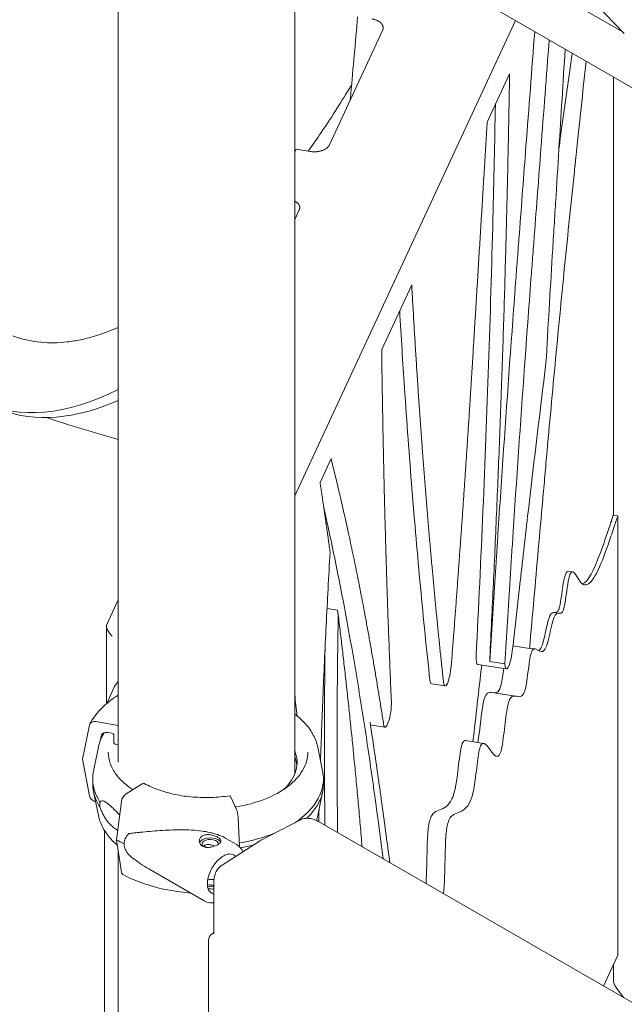
# Model space of a CAD drawing. Units: millimetres. Extents: x 0 to 77630, y 33311 to 51206.
# Drawn here: x 46741 to 47131, y 44385 to 45021 of the extents above; entities that cross this region are included whole.
import ezdxf

# ---------------------------------------------------------------- set-up
doc = ezdxf.new("R2010")
doc.units = ezdxf.units.MM

msp = doc.modelspace()

# ---------------------------------------------------------------- linework, layer by layer
at = {"color": 0, "linetype": 'Continuous', "lineweight": 0, "extrusion": (-5.55112e-17, 0.816497, 0.57735)}
for p, q in [((46804.42, 45733.83), (46804.42, 44541.17)), ((46918.42, 45106.74), (46918.42, 44533.34)), ((47611.68, 44702.41), (46925.78, 45098.41)), ((47080.21, 45041.91), (47130.57, 45012.84)), ((47131.37, 45012.02), (47113, 45030.79)), ((47060.98, 45020.36), (46918.42, 44713.18)), ((46975.19, 45013.96), (46940.83, 44939.92)), ((47042.81, 44954.66), (47057.25, 44985.78)), ((47124.3, 44700.76), (47124.3, 44983.8)), ((46919.33, 44937.11), (46918.42, 44935.16)), ((46928.51, 44935.69), (46919.33, 44937.11)), ((46921.35, 44897.94), (46918.63, 44892.1)), ((46974.62, 44807.74), (46994.03, 44849.56)), ((46934.79, 44721.91), (46941.89, 44737.22)), ((47127.2, 44700.31), (47124.3, 44700.76)), ((47127.2, 44416.41), (47127.2, 44700.31)), ((47095.09, 44664.54), (47097.99, 44664.09)), ((46804.42, 44646), (46797.03, 44630.07)), ((46946.16, 44639.4), (46939.32, 44640.46)), ((46796.86, 44629.18), (46796.86, 44578.89)), ((47059.41, 44616.32), (47070.13, 44614.66)), ((47070.83, 44614.69), (47073.73, 44614.25)), ((47055.15, 44601.41), (47036.69, 44604.26)), ((47054.11, 44604.72), (47044.45, 44606.21)), ((47015.55, 44590.35), (47006.75, 44591.71)), ((46801.9, 44589.58), (46797.06, 44579.07)), ((47045.61, 44586.15), (47061.27, 44583.73)), ((46804.42, 44564.85), (46790.06, 44567.37)), ((46785.81, 44565.05), (46781.35, 44542.98)), ((46797.65, 44560.33), (46800.22, 44559.88)), ((46976.78, 44563.7), (46967.98, 44565.06)), ((46792.76, 44554.83), (46793.4, 44558)), ((46801.65, 44558.4), (46801.65, 44553.7)), ((46802.61, 44552.72), (46804.42, 44552.4)), ((47028.82, 44555.06), (47040.51, 44553.26)), ((46791.61, 44550.8), (46788.45, 44535.44)), ((46933.33, 44550.8), (46936.48, 44535.45)), ((46781.35, 44542.98), (46785.81, 44519.34)), ((46787.93, 44527.11), (46787.93, 44530.37)), ((46937, 44530.37), (46937, 44527.11)), ((46791.61, 44506.68), (46788.45, 44522.03)), ((46819.85, 44527.08), (46809.5, 44520.66)), ((46933.33, 44506.68), (46936.48, 44522.04)), ((46806.48, 44515.72), (46803.3, 44490.89)), ((46880.83, 44510.45), (46876.9, 44518.92)), ((46882.85, 44486.4), (46881.98, 44504.91)), ((46896.24, 44490.45), (46921.77, 44503.69)), ((46933.87, 44502.73), (47587.31, 44125.47)), ((46795.56, 44496.94), (46795.56, 43859.88)), ((46803.3, 44490.89), (46806.48, 44470.01)), ((46871.5, 44474.67), (46895.72, 44490.15)), ((46873.93, 44491.9), (46880.95, 44487.84)), ((46804.42, 44483.51), (46804.42, 42926.14)), ((46824.23, 44472.1), (46859.95, 44451.47)), ((46866.27, 44431.03), (46866.27, 44463.7)), ((46866.27, 44431), (46865.04, 44430.22)), ((47117.94, 44396.46), (47127.2, 44416.41)), ((47124.3, 44400.53), (47124.3, 44410.16)), ((47126.08, 44395.53), (47130.83, 44389.13)), ((47130.79, 44389.04), (47130.83, 44389.13))]:
    msp.add_line(p, q, dxfattribs=at)
at = {"color": 0, "linetype": 'Continuous', "lineweight": 0, "extrusion": (3.20494e-17, 2.22045e-16, -1)}
msp.add_arc((-46867.74, 44426), 5, 0, 57.40311, dxfattribs=at)
at = {"color": 0, "linetype": 'Continuous', "lineweight": 0}
for centre, major_axis, ratio, start_param, end_param in [((46870.49, 45180.07), (-150.33, -408.2), 0.422156, -0.477093, 0.424236), ((46879, 45176.93), (-150.33, -408.2), 0.422156, 0, 0.385139), ((46938.74, 44616.18), (4.59, 29.65), 0.211325, -0.993838, -0.63915), ((46801.86, 44625.24), (-4.51, 5.26), 0.410754, 0.185057, 1.755854), ((47038.22, 44614.15), (-1.53, -9.88), 0.211325, -1.117367, 0), ((47056.68, 44611.29), (-1.53, -9.88), 0.211325, -0.810394, 1.759519), ((47047.02, 44612.79), (-1.53, -9.88), 0.211325, -1.117367, -0.810394), ((47017.07, 44600.23), (-1.53, -9.88), 0.211325, -0.667235, 1.913976), ((47008.28, 44601.59), (-1.53, -9.88), 0.211325, -0.667235, 0), ((46978.31, 44573.58), (-1.53, -9.88), 0.211325, -0.587416, 2.327286), ((46790.06, 44563.7), (-3.98, 2.1), 0.78119, -1.180527, 0.225121), ((46969.51, 44574.94), (-1.53, -9.88), 0.211325, -0.587416, 0), ((46802.61, 44553.54), (-0.885, 0.466), 0.78119, 0.390269, 1.961066), ((46862.47, 44530.37), (-74.54, 0), 0.57735, -0.118126, 0.356101), ((46819.85, 44524.63), (1.42, 2.64), 0.556527, 0, 0.768292), ((46862.47, 44527.11), (-74.54, 0), 0.57735, 0, 0.356101), ((46790.06, 44519.2), (3.98, -2.1), 0.78119, -2.586174, -1.246723), ((46809.5, 44516.99), (-2.13, -3.96), 0.556527, -2.373301, -0.967653), ((46861.08, 44526.71), (84.78, 0), 0.57735, -2.320748, -2.244093), ((46845.7, 44483.95), (-37.4, 5.64), 0.449302, -0.345512, 0.067713), ((46863.8, 44488.2), (-7, 0), 0.57735, -2.356194, -0.219134), ((46863.8, 44488.2), (7, 0), 0.57735, 0.278701, 0.785398), ((46905.98, 44472.98), (-10.01, 17.33), 0.576955, -0.026162, 0.026162), ((46845.7, 44483.95), (-37.4, 5.64), 0.449302, 0.067713, 0.480938), ((46857.15, 44477.34), (5, 8.66), 0.57735, 0.003051, 0.420138), ((46857.15, 44477.34), (7.13, 12.34), 0.57735, -0.433032, -0.418789), ((46871.93, 44468.8), (7.13, 12.34), 0.57735, -0.176978, 0.349542), ((46809.5, 44472.49), (-2.13, -3.96), 0.556527, -0.637356, 0), ((46863.8, 44458.8), (-5.25, 0), 0.57735, -2.061163, -1.225575), ((46871.93, 44468.8), (-7.13, -12.34), 0.57735, -0.349542, 0.189054), ((47133.96, 44399.03), (-9.07, 4.21), 0.788675, 0.35088, 0.967148)]:
    msp.add_ellipse(centre, major_axis=major_axis, ratio=ratio, start_param=start_param, end_param=end_param, dxfattribs=at)
at = {"color": 0, "linetype": 'Continuous', "lineweight": 0, "extrusion": (5.43421e-17, 2.22334e-16, -1)}
msp.add_ellipse((46797.65, 44556.65), major_axis=(-3.98, 2.1), ratio=0.78119, start_param=-0.225121, end_param=1.180527, dxfattribs=at)
at = {"color": 0, "linetype": 'Continuous', "lineweight": 0, "extrusion": (3.10897e-17, 2.97316e-16, -1)}
msp.add_ellipse((46800.22, 44558.65), major_axis=(1.33, -0.7), ratio=0.78119, start_param=-1.961066, end_param=-0.390269, dxfattribs=at)
at = {"color": 0, "linetype": 'Continuous', "lineweight": 0, "extrusion": (-1.33399e-17, 1.11022e-16, -1)}
msp.add_ellipse((46862.46, 44540.99), major_axis=(57.5, 0), ratio=0.57735, start_param=-0.232339, end_param=0.549951, dxfattribs=at)
at = {"color": 0, "linetype": 'Continuous', "lineweight": 0, "extrusion": (1.16656e-16, -1.66533e-16, -1)}
msp.add_ellipse((46862.46, 44536.91), major_axis=(57.5, 0), ratio=0.57735, start_param=-0.232339, end_param=-0.061526, dxfattribs=at)
at = {"color": 0, "linetype": 'Continuous', "lineweight": 0, "extrusion": (3.26787e-18, -4.93095e-25, -1)}
msp.add_ellipse((46862.46, 44530.37), major_axis=(74.54, 0), ratio=0.57735, start_param=-0.118126, end_param=0.720432, dxfattribs=at)
at = {"color": 0, "linetype": 'Continuous', "lineweight": 0, "extrusion": (-1.00262e-17, -1.11022e-16, -1)}
msp.add_ellipse((46862.46, 44527.11), major_axis=(74.54, 0), ratio=0.57735, start_param=0, end_param=0.543952, dxfattribs=at)
at = {"color": 0, "linetype": 'Continuous', "lineweight": 0, "extrusion": (-4.69374e-17, 2.22045e-16, -1)}
msp.add_ellipse((46863.8, 44488.2), major_axis=(-5.25, 0), ratio=0.57735, start_param=-0.58435, end_param=3.220043, dxfattribs=at)
at = {"color": 0, "linetype": 'Continuous', "lineweight": 0, "extrusion": (-7.31815e-17, -5.55111e-17, -1)}
msp.add_ellipse((46862.46, 44530.37), major_axis=(-74.54, 0), ratio=0.57735, start_param=-2.183772, end_param=-1.846183, dxfattribs=at)
at = {"color": 0, "linetype": 'Continuous', "lineweight": 0, "extrusion": (-1.07979e-17, 1.11022e-16, -1)}
msp.add_ellipse((46862.46, 44527.11), major_axis=(-74.54, 0), ratio=0.57735, start_param=-1.971592, end_param=-1.855579, dxfattribs=at)
at = {"color": 0, "linetype": 'Continuous', "lineweight": 0}
for points, knots in [([(46954.35, 44969.06), (46954.47, 44970.44), (46956.05, 44988.34), (46957.63, 45006.24), (46959.08, 45022.78)], [0.7292318, 0.7292318, 0.7292318, 0.7292318, 0.75, 1, 1, 1, 1]), ([(46968.27, 45021.35), (46968.6, 45021.3), (46968.92, 45021.24), (46969.39, 45021.14), (46969.55, 45021.1), (46969.78, 45021.04), (46969.86, 45021.02), (46970.01, 45020.97), (46970.09, 45020.95), (46970.46, 45020.84), (46970.75, 45020.74), (46971.31, 45020.53), (46971.58, 45020.42), (46972.1, 45020.17), (46972.35, 45020.04), (46972.71, 45019.83), (46972.83, 45019.76), (46973.05, 45019.61), (46973.16, 45019.54), (46973.48, 45019.31), (46973.67, 45019.16), (46974.04, 45018.84), (46974.21, 45018.67), (46974.44, 45018.41), (46974.52, 45018.32), (46974.63, 45018.19), (46974.66, 45018.14), (46974.73, 45018.05), (46974.76, 45018.01), (46974.92, 45017.78), (46975.03, 45017.6), (46975.22, 45017.23), (46975.38, 45016.85), (46975.48, 45016.47), (46975.53, 45016.18), (46975.55, 45016.08), (46975.56, 45015.89), (46975.57, 45015.79), (46975.57, 45015.5), (46975.56, 45015.3), (46975.51, 45014.92), (46975.47, 45014.73), (46975.35, 45014.34), (46975.28, 45014.15), (46975.19, 45013.96)], [0, 0, 0, 0, 0.0625, 0.0625, 0.09375, 0.09375, 0.109375, 0.109375, 0.125, 0.125, 0.1875, 0.1875, 0.25, 0.25, 0.3125, 0.3125, 0.34375, 0.34375, 0.375, 0.375, 0.4375, 0.4375, 0.5, 0.5, 0.53125, 0.53125, 0.546875, 0.546875, 0.5625, 0.5625, 0.625, 0.625, 0.6875, 0.75, 0.75, 0.78125, 0.78125, 0.8125, 0.8125, 0.875, 0.875, 0.9375, 0.9375, 1, 1, 1, 1]), ([(47044.45, 44606.21), (47045.62, 44624.45), (47046.78, 44642.7), (47048.02, 44662.08), (47048.09, 44663.22), (47048.24, 44665.5), (47048.45, 44668.92), (47048.67, 44672.33), (47049.11, 44679.17), (47049.41, 44683.72), (47050.3, 44697.41), (47050.91, 44706.56), (47053.98, 44752.39), (47056.58, 44789.39), (47060.02, 44836.01), (47060.72, 44845.35), (47061.6, 44857.05), (47061.78, 44859.39), (47062.13, 44864.08), (47062.49, 44868.76), (47062.85, 44873.45), (47063.2, 44878.14), (47063.38, 44880.48), (47064.99, 44901.57), (47068.3, 44945.01), (47071.6, 44988.45), (47073.48, 45013.14)], [0, 0, 0, 0, 0.125, 0.125, 0.1328125, 0.1328125, 0.140625, 0.15625, 0.15625, 0.1875, 0.1875, 0.25, 0.25, 0.5, 0.5, 0.5625, 0.5625, 0.578125, 0.578125, 0.59375, 0.609375, 0.609375, 0.625, 0.625, 0.75, 0.9146161, 0.9146161, 0.9146161, 0.9146161]), ([(47054.11, 44604.72), (47055.28, 44622.96), (47056.44, 44641.2), (47057.68, 44660.58), (47057.75, 44661.72), (47057.9, 44664), (47058.11, 44667.42), (47058.33, 44670.84), (47058.77, 44677.67), (47059.07, 44682.23), (47059.96, 44695.92), (47060.57, 44705.06), (47063.64, 44750.9), (47066.24, 44787.9), (47069.68, 44834.52), (47070.38, 44843.86), (47071.26, 44855.56), (47071.44, 44857.9), (47071.79, 44862.58), (47072.15, 44867.27), (47072.5, 44871.96), (47072.86, 44876.65), (47073.04, 44878.99), (47074.65, 44900.08), (47077.86, 44942.22), (47081.06, 44984.35), (47082.84, 45007.74)], [0.0940748, 0.0940748, 0.0940748, 0.0940748, 0.2190748, 0.2190748, 0.2268873, 0.2268873, 0.2346998, 0.2503248, 0.2503248, 0.2815748, 0.2815748, 0.3440748, 0.3440748, 0.5940748, 0.5940748, 0.6565748, 0.6565748, 0.6721998, 0.6721998, 0.6878248, 0.7034498, 0.7034498, 0.7190748, 0.7190748, 0.8440748, 1, 1, 1, 1]), ([(47093.16, 45001.78), (47091.82, 44980.29), (47089.76, 44947.3), (47087.7, 44914.31), (47086.62, 44897.07), (47086.26, 44891.32), (47085.55, 44879.81), (47085.2, 44874.05), (47083.44, 44845.23), (47082.09, 44822.08), (47080.78, 44798.85)], [0.2662401, 0.2662401, 0.2662401, 0.2662401, 0.5, 0.625, 0.625, 0.6875, 0.6875, 0.75, 0.75, 1, 1, 1, 1]), ([(47089.2, 44938.35), (47091.41, 44954.44), (47094.26, 44974.71), (47097.15, 44994.92), (47097.76, 44999.12)], [0.6522013, 0.6522013, 0.6522013, 0.6522013, 0.75, 0.7757075, 0.7757075, 0.7757075, 0.7757075]), ([(47106.66, 44993.99), (47105.6, 44983.95), (47103.98, 44968.67), (47102.08, 44950.76), (47101.1, 44941.58), (47100.68, 44937.56), (47100.53, 44936.16), (47100.52, 44936.07), (47100.52, 44936.06), (47100.52, 44936.06), (47100.52, 44936.05), (47100.51, 44936.04), (47100.51, 44936.01), (47100.51, 44935.98), (47100.51, 44935.97), (47100.51, 44935.95), (47100.5, 44935.92), (47100.49, 44935.82), (47100.45, 44935.43), (47100.35, 44934.5), (47100.16, 44932.65), (47099.83, 44929.57), (47099.64, 44927.75), (47099.57, 44927.16), (47099.56, 44927.06), (47099.56, 44927.03), (47099.56, 44927.03), (47099.56, 44927.02), (47099.56, 44927.02), (47099.56, 44927.02), (47099.56, 44927.02), (47099.56, 44927.01), (47099.56, 44927), (47099.56, 44927), (47099.55, 44926.99), (47099.54, 44926.82), (47099.45, 44925.99), (47099.36, 44925.17), (47099.02, 44921.89), (47098.74, 44919.26), (47097.91, 44911.38), (47097.36, 44906.12), (47095.73, 44890.34), (47094.65, 44879.8), (47092.52, 44858.7), (47091.47, 44848.14), (47089.4, 44826.99), (47086.33, 44795.25), (47083.39, 44763.43), (47081.25, 44739.53), (47081.01, 44736.88), (47080.54, 44731.56), (47079.83, 44723.59), (47078.17, 44704.99), (47074.86, 44667.8), (47072.02, 44635.91), (47070.13, 44614.66)], [0.2527673, 0.2527673, 0.2527673, 0.2527673, 0.3125, 0.34375, 0.359375, 0.3671875, 0.3676758, 0.3677063, 0.3677063, 0.3677216, 0.3677216, 0.3677368, 0.3677979, 0.3677979, 0.3678284, 0.3678284, 0.3678589, 0.3679199, 0.3681641, 0.3691406, 0.3710938, 0.375, 0.3828125, 0.3847656, 0.3852539, 0.385498, 0.385498, 0.3855286, 0.3855286, 0.3855591, 0.3856201, 0.3856812, 0.3856812, 0.3857117, 0.3857117, 0.3857422, 0.3867188, 0.390625, 0.390625, 0.40625, 0.40625, 0.4375, 0.4375, 0.5, 0.5, 0.5625, 0.5625, 0.625, 0.75, 0.75, 0.765625, 0.765625, 0.78125, 0.8125, 0.875, 1, 1, 1, 1]), ([(46927.19, 44935.9), (46930.04, 44939.92), (46932.84, 44943.96), (46938.53, 44952.38), (46941.56, 44956.97), (46947.65, 44966.48), (46950.71, 44971.39), (46954.26, 44977.24), (46954.73, 44978.03), (46955.21, 44978.82)], [2135.941634, 2135.941634, 2135.941634, 2135.941634, 2152.313938, 2152.313938, 2170.247014, 2170.247014, 2188.18009, 2188.18009, 2190.982975, 2190.982975, 2190.982975, 2190.982975]), ([(47035.67, 44610.11), (47037.26, 44641.18), (47038.72, 44672.4), (47041.39, 44735.07), (47042.6, 44766.51), (47044.76, 44829.5), (47045.7, 44861.05), (47047.11, 44917.09), (47047.65, 44941.58), (47048.09, 44966.05)], [0, 0, 0, 0, 0.25, 0.25, 0.5, 0.5, 0.75, 0.75, 0.9441668, 0.9441668, 0.9441668, 0.9441668]), ([(46940.83, 44939.92), (46940.74, 44939.73), (46940.64, 44939.55), (46940.5, 44939.32), (46940.47, 44939.28), (46940.4, 44939.19), (46940.37, 44939.15), (46940.27, 44939.01), (46940.2, 44938.93), (46939.99, 44938.67), (46939.67, 44938.33), (46939.3, 44938.02), (46939.01, 44937.79), (46938.85, 44937.67), (46938.69, 44937.56), (46938.58, 44937.49), (46938.53, 44937.45), (46938.25, 44937.28), (46938.01, 44937.14), (46937.52, 44936.88), (46937.27, 44936.76), (46936.74, 44936.54), (46936.46, 44936.43), (46936.03, 44936.28), (46935.89, 44936.23), (46935.6, 44936.14), (46935.45, 44936.1), (46935, 44935.97), (46934.69, 44935.9), (46934.07, 44935.77), (46933.76, 44935.72), (46933.27, 44935.65), (46933.11, 44935.63), (46932.87, 44935.6), (46932.78, 44935.59), (46932.62, 44935.57), (46932.54, 44935.57), (46932.13, 44935.53), (46931.47, 44935.5), (46930.81, 44935.5), (46930.31, 44935.52), (46930.06, 44935.53), (46929.82, 44935.54), (46929.65, 44935.56), (46929.57, 44935.56), (46929.16, 44935.6), (46928.83, 44935.64), (46928.51, 44935.69)], [0, 0, 0, 0, 0.0625, 0.0625, 0.078125, 0.078125, 0.09375, 0.09375, 0.125, 0.125, 0.1875, 0.25, 0.25, 0.28125, 0.296875, 0.296875, 0.3125, 0.3125, 0.375, 0.375, 0.4375, 0.4375, 0.5, 0.5, 0.53125, 0.53125, 0.5625, 0.5625, 0.625, 0.625, 0.6875, 0.6875, 0.71875, 0.71875, 0.734375, 0.734375, 0.75, 0.75, 0.8125, 0.875, 0.875, 0.90625, 0.921875, 0.921875, 0.9375, 0.9375, 1, 1, 1, 1]), ([(46918.42, 44903.71), (46918.45, 44903.69), (46918.49, 44903.67), (46918.77, 44903.53), (46918.99, 44903.39), (46919.42, 44903.11), (46919.63, 44902.96), (46920.01, 44902.65), (46920.18, 44902.49), (46920.43, 44902.25), (46920.51, 44902.16), (46920.66, 44901.99), (46920.73, 44901.91), (46920.93, 44901.65), (46921.05, 44901.47), (46921.21, 44901.2), (46921.26, 44901.11), (46921.35, 44900.93), (46921.39, 44900.84), (46921.5, 44900.56), (46921.56, 44900.37), (46921.65, 44900), (46921.67, 44899.81), (46921.69, 44899.44), (46921.69, 44899.25), (46921.65, 44898.96), (46921.64, 44898.87), (46921.6, 44898.68), (46921.58, 44898.59), (46921.5, 44898.31), (46921.43, 44898.12), (46921.35, 44897.94)], [0, 0, 0, 0, 0.0089781, 0.0089781, 0.0714781, 0.0714781, 0.1339781, 0.1339781, 0.1964781, 0.1964781, 0.2277281, 0.2277281, 0.2589781, 0.2589781, 0.3214781, 0.3214781, 0.3527281, 0.3527281, 0.3839781, 0.3839781, 0.4464781, 0.4464781, 0.5089781, 0.5089781, 0.5714781, 0.5714781, 0.6027281, 0.6027281, 0.6339781, 0.6339781, 0.6964781, 0.6964781, 0.6964781, 0.6964781]), ([(46986.26, 44832.81), (46987.23, 44816.03), (46988.27, 44799.44), (46990.87, 44760.82), (46992.47, 44738.96), (46995.9, 44696.07), (46997.73, 44675.03), (47001.6, 44633.85), (47003.64, 44613.71), (47005.78, 44594.03)], [0.0659274, 0.0659274, 0.0659274, 0.0659274, 0.25, 0.25, 0.5, 0.5, 0.75, 0.75, 1, 1, 1, 1]), ([(46736.4, 44816.52), (46736.98, 44816.3), (46737.56, 44816.1), (46740.75, 44815.01), (46743.41, 44814.28), (46748.84, 44813.12), (46751.6, 44812.7), (46757.21, 44812.17), (46760.05, 44812.06), (46765.75, 44812.14), (46768.62, 44812.33), (46774.33, 44812.99), (46777.18, 44813.46), (46782.81, 44814.62), (46785.73, 44815.35), (46791.71, 44817.12), (46794.79, 44818.16), (46800.06, 44820.17), (46802.23, 44821.06), (46804.42, 44822.03)], [1771.610265, 1771.610265, 1771.610265, 1771.610265, 1775.686396, 1775.686396, 1793.622881, 1793.622881, 1811.559366, 1811.559366, 1829.49585, 1829.49585, 1847.432335, 1847.432335, 1865.368819, 1865.368819, 1883.30338, 1883.30338, 1901.237941, 1901.237941, 1913.458204, 1913.458204, 1913.458204, 1913.458204]), ([(47059.02, 44612.83), (47060.78, 44628.33), (47062.98, 44647.7), (47065.4, 44669.01), (47066.17, 44675.79), (47066.5, 44678.7), (47066.72, 44680.64), (47066.83, 44681.61), (47067.82, 44690.32), (47072.27, 44729.08), (47076.92, 44767.86), (47080.78, 44798.85)], [0, 0, 0, 0, 0.25, 0.3125, 0.34375, 0.359375, 0.359375, 0.375, 0.375, 0.5, 1, 1, 1, 1]), ([(46937.3, 44705.06), (46939.93, 44693.51), (46942.49, 44681.61), (46947.51, 44657.01), (46949.96, 44644.3), (46954.75, 44618.21), (46957.08, 44604.83), (46961.6, 44577.4), (46963.79, 44563.36), (46966.97, 44541.83), (46968.02, 44534.58), (46969.56, 44523.58), (46970.07, 44519.89), (46970.64, 44515.73), (46970.7, 44515.26), (46970.83, 44514.34), (46971.02, 44512.95), (46971.46, 44509.7), (46973.04, 44498.1), (46974.49, 44487.41), (46975.69, 44478.59)], [0.1260805, 0.1260805, 0.1260805, 0.1260805, 0.25, 0.25, 0.375, 0.375, 0.5, 0.5, 0.625, 0.625, 0.6875, 0.6875, 0.71875, 0.71875, 0.7226563, 0.7226563, 0.7265625, 0.734375, 0.75, 0.8244348, 0.8244348, 0.8244348, 0.8244348]), ([(47127.2, 44700.31), (47126.82, 44699.19), (47126.36, 44697.79), (47125.88, 44696.37), (47125.78, 44696.07), (47125.78, 44696.05), (47125.77, 44696.04), (47125.77, 44696.04), (47125.77, 44696.04), (47125.77, 44696.04), (47125.77, 44696.03), (47125.77, 44696.02), (47125.77, 44696.01), (47125.74, 44695.94), (47125.68, 44695.76), (47125.31, 44694.64), (47123.7, 44689.83), (47119.64, 44677.77), (47113.47, 44661.77), (47108.17, 44655.09), (47105.09, 44655.74), (47104.26, 44656.34), (47103.71, 44656.84), (47103.44, 44657.14), (47102.09, 44658.84), (47099.98, 44662.74), (47097.61, 44665.03), (47096.34, 44662.74), (47095.74, 44660.77), (47095.54, 44659.98), (47095.16, 44658.09), (47094.24, 44652.61), (47093.28, 44644.11), (47092.28, 44640.37), (47092.06, 44639.64), (47091.94, 44639.32), (47091.58, 44638.5), (47090.83, 44637.36), (47089.44, 44637.26), (47087.97, 44637.43), (47086.96, 44636.6), (47086.53, 44635.92), (47086.25, 44635.39), (47086.11, 44635.07), (47084.86, 44631.91), (47083.82, 44626.61), (47082.22, 44619.76), (47081.68, 44617.67), (47080.56, 44614.64), (47078.83, 44611.85), (47075.82, 44613.18), (47073.04, 44615.03), (47071.55, 44612.87), (47071.04, 44611.21), (47070.84, 44610.47), (47070.74, 44610.06), (47070.46, 44608.74), (47069.57, 44603.62), (47068.85, 44596.16), (47067.9, 44590.62), (47067.71, 44589.6), (47067.28, 44587.86), (47066.59, 44585.66), (47063.68, 44581.46), (47059.56, 44586.04), (47057.03, 44581.15), (47056.13, 44578.17), (47055.74, 44576.16), (47054.65, 44569.24), (47053.76, 44560.56), (47052.8, 44553.44), (47052.27, 44550.48), (47052.08, 44549.6), (47051.69, 44548.09), (47050.67, 44544.92), (47047.47, 44543.71), (47042.71, 44553.16), (47039.47, 44553.68), (47038.44, 44551.44), (47038.04, 44550.32), (47037.85, 44549.66), (47037.32, 44547.29), (47036.36, 44541.16), (47035.38, 44531.37), (47034.34, 44524.84), (47034.03, 44523.22), (47033.81, 44522.18), (47033.7, 44521.68), (47033.13, 44519.27), (47028.48, 44504.86), (47020.4, 44511.33), (47017.29, 44501.5), (47017.12, 44500.86), (47016.82, 44499.45), (47016.43, 44497.15), (47015.83, 44490.62), (47015.52, 44476.25), (47015.3, 44462.96), (47014.61, 44456.12)], [0, 0, 0, 0, 0.25, 0.3125, 0.3164063, 0.3173828, 0.3178711, 0.3179321, 0.3179626, 0.3179626, 0.3179703, 0.3179703, 0.3179779, 0.3179932, 0.3181152, 0.3183594, 0.3203125, 0.328125, 0.34375, 0.359375, 0.3632813, 0.3652344, 0.3652344, 0.3671875, 0.3671875, 0.375, 0.3828125, 0.3867188, 0.3867188, 0.3886719, 0.3886719, 0.390625, 0.3984375, 0.3994141, 0.3994141, 0.4003906, 0.4003906, 0.4023438, 0.40625, 0.4101563, 0.4121094, 0.4130859, 0.4130859, 0.4140625, 0.4140625, 0.421875, 0.421875, 0.4257813, 0.4257813, 0.4296875, 0.4375, 0.4453125, 0.4492188, 0.4501953, 0.4501953, 0.4511719, 0.4511719, 0.453125, 0.4609375, 0.4609375, 0.4628906, 0.4628906, 0.4648438, 0.46875, 0.484375, 0.4882813, 0.4882813, 0.4921875, 0.4921875, 0.5, 0.5039063, 0.5039063, 0.5058594, 0.5058594, 0.5078125, 0.515625, 0.53125, 0.5390625, 0.5410156, 0.5410156, 0.5429688, 0.5429688, 0.546875, 0.5546875, 0.5566406, 0.5576172, 0.5576172, 0.5585938, 0.5585938, 0.5625, 0.59375, 0.59375, 0.5957031, 0.5957031, 0.5976563, 0.6015625, 0.609375, 0.6213856, 0.6213856, 0.6213856, 0.6213856]), ([(47104.4, 44656.25), (47107.96, 44657.57), (47113.89, 44669.69), (47120.14, 44688.29), (47122.58, 44695.59), (47122.79, 44696.23), (47122.87, 44696.46), (47122.87, 44696.47), (47122.87, 44696.48), (47122.88, 44696.48), (47122.88, 44696.48), (47122.88, 44696.48), (47122.88, 44696.48), (47122.88, 44696.49), (47122.88, 44696.5), (47122.89, 44696.52), (47122.91, 44696.57), (47122.96, 44696.75), (47123.1, 44697.15), (47123.55, 44698.52), (47123.97, 44699.76), (47124.3, 44700.76)], [0, 0, 0, 0, 0.0548038, 0.0860538, 0.088007, 0.0889835, 0.0890446, 0.0890598, 0.0890598, 0.0890751, 0.0890751, 0.0891056, 0.0892277, 0.0894718, 0.0899601, 0.0938663, 0.1016788, 0.1173038, 0.1798038, 0.3048038, 0.8048038, 0.8048038, 0.8048038, 0.8048038]), ([(46935.12, 44542.08), (46935.57, 44555.54), (46936.08, 44569.06), (46937.28, 44598.21), (46937.99, 44613.87), (46939.55, 44645.26), (46940.4, 44661.01), (46941.3, 44676.75)], [0.2823985, 0.2823985, 0.2823985, 0.2823985, 0.5, 0.5, 0.75, 0.75, 1, 1, 1, 1]), ([(47075.95, 44613.24), (47076.03, 44613.28), (47076.64, 44613.64), (47077.37, 44614.54), (47077.99, 44616), (47078.24, 44616.64), (47078.37, 44616.99), (47078.73, 44618.12), (47079.95, 44622.38), (47081.33, 44629.53), (47082.54, 44633.66), (47083.03, 44635.09), (47083.27, 44635.7), (47084.03, 44637.1), (47085.58, 44638.3), (47087.4, 44637.25), (47088.64, 44638.85), (47088.96, 44639.57), (47089.17, 44640.12), (47089.27, 44640.44), (47089.77, 44642.19), (47090.85, 44648.11), (47091.77, 44656.04), (47093.24, 44663.41), (47094.13, 44664.69), (47095.09, 44664.54)], [0.856572, 0.856572, 0.856572, 0.856572, 0.8578029, 0.8656154, 0.8675685, 0.8675685, 0.8695216, 0.8695216, 0.8734279, 0.8890529, 0.8929591, 0.8929591, 0.8968654, 0.8968654, 0.9046779, 0.9203029, 0.9242091, 0.9261622, 0.9261622, 0.9281154, 0.9281154, 0.9359279, 0.9515529, 0.9515529, 0.9699809, 0.9699809, 0.9699809, 0.9699809]), ([(46938.06, 44614.92), (46937.91, 44603.18), (46937.8, 44591.5), (46937.62, 44562.41), (46937.62, 44545.1), (46937.76, 44518.72), (46937.84, 44509.51), (46937.95, 44500.37)], [0.0420224, 0.0420224, 0.0420224, 0.0420224, 0.125, 0.125, 0.25, 0.25, 0.317717, 0.317717, 0.317717, 0.317717]), ([(47047.4, 44585.87), (47049.1, 44585.75), (47051.57, 44586.79), (47053, 44597.83), (47053.48, 44601.67)], [2.24900203, 2.24900203, 2.24900203, 2.24900203, 2.26832192, 2.27864478, 2.27864478, 2.27864478, 2.27864478]), ([(46804.42, 44593.36), (46804.41, 44593.34), (46804.4, 44593.33), (46803.37, 44592.21), (46802.53, 44590.95), (46801.9, 44589.58)], [7.2566017, 7.2566017, 7.2566017, 7.2566017, 7.2591569, 7.2591569, 7.5056311, 7.5056311, 7.5056311, 7.5056311]), ([(47036.77, 44553.83), (47038.17, 44561.64), (47039.75, 44586.05), (47043.85, 44586.42), (47045.61, 44586.15)], [2.28540956, 2.28540956, 2.28540956, 2.28540956, 2.31324064, 2.33311791, 2.33311791, 2.33311791, 2.33311791]), ([(46786.08, 44565.8), (46787.78, 44569.02), (46790.01, 44572.09), (46795.39, 44577.8), (46798.54, 44580.45), (46802.84, 44583.4), (46803.62, 44583.91), (46804.42, 44584.41)], [5.7929363, 5.7929363, 5.7929363, 5.7929363, 5.9957022, 5.9957022, 6.198468, 6.198468, 6.2422856, 6.2422856, 6.2422856, 6.2422856]), ([(46918.42, 44572.16), (46921.02, 44570.2), (46923.35, 44568.09), (46927.4, 44563.58), (46929.12, 44561.16), (46931.81, 44556.12), (46932.77, 44553.49), (46933.33, 44550.8)], [1.701197, 1.701197, 1.701197, 1.701197, 1.8780619, 1.8780619, 2.0580654, 2.0580654, 2.2380689, 2.2380689, 2.2380689, 2.2380689]), ([(46967.08, 44566.89), (46968.95, 44554.81), (46970.78, 44542.49), (46972.99, 44526.8), (46973.65, 44522.07), (46974.31, 44517.32), (46974.63, 44514.93), (46974.74, 44514.14), (46974.96, 44512.55), (46975.93, 44505.39), (46977.62, 44492.99), (46979.19, 44481.39), (46979.91, 44476.15)], [0, 0, 0, 0, 0.25, 0.25, 0.3125, 0.34375, 0.34375, 0.359375, 0.359375, 0.375, 0.5, 0.6028832, 0.6028832, 0.6028832, 0.6028832]), ([(47003.3, 44462.65), (47003.77, 44470), (47003.83, 44483.8), (47004.36, 44496.28), (47005, 44500.53), (47005.22, 44501.71), (47005.3, 44502.08), (47005.46, 44502.8), (47005.9, 44504.49), (47008.25, 44509.81), (47013.48, 44509.98), (47018.53, 44514.09), (47020.67, 44518.66), (47021.6, 44521.76), (47021.96, 44523.29), (47022.14, 44524.09), (47022.2, 44524.36), (47022.31, 44524.91), (47023.26, 44529.73), (47024.25, 44539.01), (47025.2, 44546.4), (47025.72, 44549.47), (47025.9, 44550.38), (47026.29, 44551.95), (47027.09, 44554.48), (47028.05, 44555.18), (47028.82, 44555.06)], [0.283544, 0.283544, 0.283544, 0.283544, 0.375, 0.4375, 0.453125, 0.453125, 0.4609375, 0.4609375, 0.46875, 0.5, 0.625, 0.6875, 0.71875, 0.734375, 0.7421875, 0.7421875, 0.7460937, 0.7460937, 0.75, 0.8125, 0.84375, 0.84375, 0.859375, 0.859375, 0.875, 0.920657, 0.920657, 0.920657, 0.920657]), ([(46813.86, 44523.36), (46812.28, 44524.4), (46810.81, 44525.48), (46806.95, 44528.66), (46804.83, 44530.85), (46801.42, 44535.42), (46800.12, 44537.8), (46798.4, 44542.62), (46797.97, 44545.07), (46797.97, 44547.52)], [4.7758155, 4.7758155, 4.7758155, 4.7758155, 4.8869214, 4.8869214, 5.0905433, 5.0905433, 5.2941653, 5.2941653, 5.4977872, 5.4977872, 5.4977872, 5.4977872]), ([(46926.96, 44547.52), (46926.96, 44543.55), (46925.82, 44539.57), (46921.36, 44532.05), (46918.09, 44528.52), (46909.77, 44522.24), (46904.76, 44519.48), (46893.46, 44515.02), (46887.18, 44513.3), (46880.41, 44512.16), (46880.24, 44512.14), (46880.06, 44512.11)], [2.356195, 2.356195, 2.356195, 2.356195, 2.686514, 2.686514, 3.008819, 3.008819, 3.326442, 3.326442, 3.643961, 3.643961, 3.652462, 3.652462, 3.652462, 3.652462]), ([(46876.44, 44519.43), (46872.61, 44518.84), (46868.67, 44518.46), (46860.74, 44518.18), (46856.75, 44518.27), (46848.88, 44518.92), (46845.01, 44519.47), (46837.55, 44521.01), (46833.97, 44522), (46827.25, 44524.36), (46824.11, 44525.74), (46821.27, 44527.27)], [2.091623, 2.091623, 2.091623, 2.091623, 2.294527, 2.294527, 2.497432, 2.497432, 2.700337, 2.700337, 2.903241, 2.903241, 3.106146, 3.106146, 3.106146, 3.106146]), ([(46792.61, 44515.37), (46792.57, 44515.25), (46792.54, 44515.11), (46792.48, 44514.68), (46792.45, 44514.34), (46792.45, 44513.98), (46792.45, 44513.61), (46792.48, 44513.2), (46792.54, 44512.55), (46792.57, 44512.33), (46792.61, 44512.1)], [-2.030582, -2.030582, -2.030582, -2.030582, -1.353887, -1.353887, 0, 0, 0, 1.353887, 1.353887, 2.030582, 2.030582, 2.030582, 2.030582]), ([(46805.37, 44507.07), (46804.75, 44507.71), (46804.13, 44508.34), (46802.68, 44509.8), (46801.85, 44510.62), (46800.27, 44512.13), (46799.52, 44512.82), (46798.34, 44513.83), (46797.86, 44514.23), (46796.89, 44514.94), (46796.42, 44515.26), (46795.5, 44515.76), (46795.06, 44515.95), (46794.23, 44516.13), (46793.84, 44516.13), (46793.31, 44515.96), (46793.14, 44515.87), (46792.84, 44515.64), (46792.72, 44515.51), (46792.61, 44515.37)], [12.184759, 12.184759, 12.184759, 12.184759, 15.0777, 15.0777, 19.159924, 19.159924, 23.242148, 23.242148, 26.040521, 26.040521, 28.838895, 28.838895, 31.637268, 31.637268, 34.435642, 34.435642, 35.813659, 35.813659, 36.832291, 36.832291, 36.832291, 36.832291]), ([(46876.9, 44518.92), (46876.85, 44519.02), (46876.8, 44519.12), (46876.7, 44519.28), (46876.65, 44519.34), (46876.56, 44519.41), (46876.51, 44519.43), (46876.46, 44519.44), (46876.45, 44519.44), (46876.44, 44519.43)], [4.442895, 4.442895, 4.442895, 4.442895, 4.998259, 4.998259, 5.553623, 5.553623, 6.108986, 6.108986, 6.228043, 6.228043, 6.228043, 6.228043]), ([(46792.61, 44512.1), (46792.72, 44511.77), (46792.84, 44511.43), (46793.14, 44510.64), (46793.31, 44510.2), (46793.84, 44508.94), (46794.23, 44508.11), (46795.06, 44506.52), (46795.5, 44505.75), (46796.42, 44504.31), (46796.89, 44503.63), (46797.86, 44502.39), (46798.34, 44501.81), (46799.52, 44500.55), (46800.27, 44499.85), (46801.85, 44498.55), (46802.68, 44497.96), (46803.72, 44497.33), (46803.9, 44497.22), (46804.09, 44497.11)], [3.115418, 3.115418, 3.115418, 3.115418, 4.134051, 4.134051, 5.512068, 5.512068, 8.310441, 8.310441, 11.108815, 11.108815, 13.907188, 13.907188, 16.705562, 16.705562, 20.787786, 20.787786, 24.870009, 24.870009, 25.762202, 25.762202, 25.762202, 25.762202]), ([(46881.98, 44504.91), (46881.97, 44504.95), (46881.97, 44504.99), (46881.95, 44505.31), (46881.93, 44505.6), (46881.88, 44506.14), (46881.84, 44506.44), (46881.75, 44507.03), (46881.7, 44507.33), (46881.6, 44507.87), (46881.54, 44508.16), (46881.41, 44508.72), (46881.34, 44508.99), (46881.21, 44509.44), (46881.13, 44509.68), (46880.98, 44510.11), (46880.9, 44510.3), (46880.83, 44510.45)], [0.704197, 0.704197, 0.704197, 0.704197, 0.833041, 0.833041, 1.666082, 1.666082, 2.499124, 2.499124, 3.332165, 3.332165, 4.165208, 4.165208, 4.998251, 4.998251, 5.831295, 5.831295, 6.664339, 6.664339, 6.664339, 6.664339]), ([(46803.81, 44487.49), (46802.28, 44488.81), (46800.86, 44490.19), (46797.53, 44493.9), (46795.81, 44496.32), (46793.12, 44501.36), (46792.16, 44503.99), (46791.61, 44506.68)], [4.9063411, 4.9063411, 4.9063411, 4.9063411, 5.0196546, 5.0196546, 5.1996581, 5.1996581, 5.3796616, 5.3796616, 5.3796616, 5.3796616]), ([(46921.77, 44503.69), (46922.6, 44504.12), (46923.5, 44504.43), (46925.36, 44504.81), (46926.33, 44504.88), (46928.31, 44504.77), (46929.33, 44504.58), (46931.37, 44503.97), (46932.4, 44503.53), (46933.57, 44502.9), (46933.72, 44502.82), (46933.87, 44502.73)], [0, 0, 0, 0, 3.445061, 3.445061, 6.980737, 6.980737, 10.663728, 10.663728, 14.568165, 14.568165, 15.164492, 15.164492, 15.164492, 15.164492]), ([(46873.93, 44491.9), (46873.73, 44492.01), (46873.53, 44492.12), (46872.61, 44492.63), (46871.86, 44492.99), (46870.31, 44493.67), (46869.51, 44493.99), (46867.88, 44494.56), (46867.04, 44494.82), (46865.35, 44495.3), (46864.5, 44495.51), (46861.94, 44496.09), (46860.22, 44496.38), (46856.3, 44496.91), (46854.01, 44497.11), (46849.42, 44497.36), (46847.12, 44497.41), (46842.54, 44497.4), (46840.26, 44497.35), (46835.76, 44497.16), (46833.53, 44497.04), (46829.17, 44496.75), (46827.03, 44496.58), (46822.87, 44496.23), (46820.85, 44496.04), (46817.92, 44495.75), (46816.96, 44495.65), (46815.09, 44495.44), (46814.17, 44495.33), (46812.62, 44495.13), (46811.99, 44495.05), (46811.37, 44494.95)], [114.276432, 114.276432, 114.276432, 114.276432, 114.983197, 114.983197, 117.489604, 117.489604, 119.996011, 119.996011, 122.502417, 122.502417, 125.008824, 125.008824, 130.021638, 130.021638, 136.880429, 136.880429, 143.73922, 143.73922, 150.59801, 150.59801, 157.456801, 157.456801, 164.315592, 164.315592, 171.174383, 171.174383, 174.603779, 174.603779, 178.033174, 178.033174, 180.485141, 180.485141, 180.485141, 180.485141]), ([(46868.75, 44492.52), (46868.44, 44492.7), (46868.08, 44492.89), (46867.31, 44493.23), (46866.9, 44493.4), (46866.04, 44493.7), (46865.59, 44493.83), (46864.69, 44494.06), (46864.24, 44494.14), (46863.36, 44494.27), (46862.91, 44494.3), (46862.01, 44494.32), (46861.56, 44494.3), (46860.7, 44494.18), (46860.28, 44494.09), (46859.52, 44493.84), (46859.16, 44493.68), (46858.54, 44493.32), (46858.24, 44493.11), (46857.73, 44492.62), (46857.51, 44492.34), (46857.15, 44491.75), (46857.02, 44491.44), (46856.84, 44490.8), (46856.8, 44490.48), (46856.8, 44489.85), (46856.84, 44489.52), (46857.02, 44488.88), (46857.15, 44488.57), (46857.51, 44487.98), (46857.73, 44487.7), (46858.24, 44487.21), (46858.54, 44486.99), (46859.16, 44486.63), (46859.52, 44486.47), (46860.28, 44486.22), (46860.7, 44486.13), (46861.56, 44486.02), (46862.01, 44486), (46862.91, 44486.02), (46863.36, 44486.06), (46864.24, 44486.18), (46864.69, 44486.27), (46865.59, 44486.49), (46866.04, 44486.62), (46866.9, 44486.92), (46867.31, 44487.08), (46868.08, 44487.43), (46868.44, 44487.61), (46869.06, 44487.97), (46869.36, 44488.16), (46869.87, 44488.56), (46870.09, 44488.76), (46870.45, 44489.17), (46870.58, 44489.37), (46870.76, 44489.77), (46870.8, 44489.97), (46870.8, 44490.35), (46870.76, 44490.55), (46870.58, 44490.95), (46870.45, 44491.15), (46870.09, 44491.56), (46869.87, 44491.76), (46869.36, 44492.15), (46869.06, 44492.34), (46868.75, 44492.52)], [0, 0, 0, 0, 1.329784, 1.329784, 2.659567, 2.659567, 3.989351, 3.989351, 5.319135, 5.319135, 6.648301, 6.648301, 7.977468, 7.977468, 9.306635, 9.306635, 10.635802, 10.635802, 11.964969, 11.964969, 13.294136, 13.294136, 14.623303, 14.623303, 15.95247, 15.95247, 17.282253, 17.282253, 18.612037, 18.612037, 19.94182, 19.94182, 21.271604, 21.271604, 22.601388, 22.601388, 23.931171, 23.931171, 25.260955, 25.260955, 26.590739, 26.590739, 27.919906, 27.919906, 29.249072, 29.249072, 30.578239, 30.578239, 31.907406, 31.907406, 33.236573, 33.236573, 34.56574, 34.56574, 35.894907, 35.894907, 37.224074, 37.224074, 38.553857, 38.553857, 39.883641, 39.883641, 41.213425, 41.213425, 42.543208, 42.543208, 42.543208, 42.543208]), ([(46859.29, 44486.64), (46859.34, 44486.69), (46859.39, 44486.74), (46859.63, 44486.98), (46859.85, 44487.14), (46860.32, 44487.41), (46860.59, 44487.53), (46861.16, 44487.71), (46861.48, 44487.78), (46862.12, 44487.86), (46862.46, 44487.87), (46863.13, 44487.85), (46863.47, 44487.81), (46864.13, 44487.71), (46864.47, 44487.64), (46865.14, 44487.47), (46865.48, 44487.36), (46866.12, 44487.13), (46866.43, 44487), (46866.73, 44486.86), (46866.73, 44486.86), (46866.73, 44486.86)], [22.718112, 22.718112, 22.718112, 22.718112, 22.979234, 22.979234, 23.977961, 23.977961, 24.976688, 24.976688, 25.975415, 25.975415, 26.974142, 26.974142, 27.972869, 27.972869, 28.972305, 28.972305, 29.971742, 29.971742, 30.971178, 30.971178, 30.981647, 30.981647, 30.981647, 30.981647]), ([(46880.95, 44487.84), (46882.1, 44487.18), (46883.1, 44486.27), (46884.33, 44484.61), (46884.7, 44483.97), (46885.01, 44483.31)], [5.4977872, 5.4977872, 5.4977872, 5.4977872, 5.7443637, 5.7443637, 5.8811698, 5.8811698, 5.8811698, 5.8811698]), ([(46811.37, 44481.18), (46811.99, 44480.65), (46812.62, 44480.12), (46814.17, 44478.88), (46815.09, 44478.17), (46816.96, 44476.78), (46817.92, 44476.1), (46820.62, 44474.27), (46822.4, 44473.15), (46824.23, 44472.1)], [4.406824, 4.406824, 4.406824, 4.406824, 6.858791, 6.858791, 10.288186, 10.288186, 13.717582, 13.717582, 19.781094, 19.781094, 19.781094, 19.781094]), ([(46862.8, 44458.62), (46862.44, 44459.3), (46862.16, 44460.21), (46861.95, 44462.31), (46861.98, 44463.45), (46862.33, 44465.9), (46862.66, 44467.22), (46863.61, 44469.91), (46864.23, 44471.28), (46865.71, 44473.89), (46866.57, 44475.14), (46868.43, 44477.37), (46869.42, 44478.36), (46871.4, 44479.97), (46872.39, 44480.6), (46874.23, 44481.46), (46875.08, 44481.7), (46875.94, 44481.79), (46876.06, 44481.8), (46876.19, 44481.81)], [2.705736, 2.705736, 2.705736, 2.705736, 3.030775, 3.030775, 3.320969, 3.320969, 3.614405, 3.614405, 3.912898, 3.912898, 4.213401, 4.213401, 4.512214, 4.512214, 4.806062, 4.806062, 5.096127, 5.096127, 5.148245, 5.148245, 5.148245, 5.148245]), ([(46866.27, 44463.7), (46866.27, 44464.89), (46866.38, 44466.05), (46866.85, 44468.28), (46867.21, 44469.37), (46868.19, 44471.34), (46868.8, 44472.24), (46870.11, 44473.64), (46870.77, 44474.2), (46871.5, 44474.66)], [0, 0, 0, 0, 4.013079, 4.013079, 8.091016, 8.091016, 12.023292, 12.023292, 15.161217, 15.161217, 15.161217, 15.161217]), ([(46850.99, 44456.65), (46850.67, 44456.67), (46850.35, 44456.69), (46844.79, 44457.15), (46839.62, 44457.89), (46829.62, 44459.96), (46824.79, 44461.3), (46815.65, 44464.51), (46811.34, 44466.39), (46807.37, 44468.53)], [2.4854619, 2.4854619, 2.4854619, 2.4854619, 2.4978485, 2.4978485, 2.7006144, 2.7006144, 2.9033802, 2.9033802, 3.1061461, 3.1061461, 3.1061461, 3.1061461]), ([(46866.34, 44465.27), (46866.16, 44465.31), (46865.98, 44465.34), (46865.48, 44465.4), (46865.14, 44465.41), (46864.47, 44465.38), (46864.13, 44465.35), (46863.47, 44465.25), (46863.13, 44465.18), (46862.59, 44465.04), (46862.39, 44464.98), (46862.19, 44464.92)], [1.428193, 1.428193, 1.428193, 1.428193, 1.998873, 1.998873, 2.998309, 2.998309, 3.997746, 3.997746, 4.996473, 4.996473, 5.596091, 5.596091, 5.596091, 5.596091]), ([(46862.16, 44460.54), (46862.26, 44460.57), (46862.36, 44460.6), (46862.91, 44460.73), (46863.36, 44460.82), (46864.24, 44460.94), (46864.69, 44460.98), (46865.52, 44461), (46865.9, 44460.98), (46866.27, 44460.94)], [35.600675, 35.600675, 35.600675, 35.600675, 35.894907, 35.894907, 37.224074, 37.224074, 38.553857, 38.553857, 39.682377, 39.682377, 39.682377, 39.682377]), ([(46862.41, 44459.55), (46862.54, 44459.52), (46862.67, 44459.48), (46863.13, 44459.36), (46863.47, 44459.29), (46864.13, 44459.18), (46864.47, 44459.15), (46865.14, 44459.13), (46865.48, 44459.14), (46865.96, 44459.2), (46866.12, 44459.22), (46866.27, 44459.26)], [18.599648, 18.599648, 18.599648, 18.599648, 18.983617, 18.983617, 19.983053, 19.983053, 20.98178, 20.98178, 21.980507, 21.980507, 22.477157, 22.477157, 22.477157, 22.477157]), ([(46866.27, 44450.26), (46865.37, 44450.16), (46864.46, 44450.15), (46862.3, 44450.43), (46861.06, 44450.83), (46859.95, 44451.47)], [8.2336887, 8.2336887, 8.2336887, 8.2336887, 8.4016167, 8.4016167, 8.6393798, 8.6393798, 8.6393798, 8.6393798]), ([(46862.74, 43727.22), (46862.74, 43727.49), (46862.74, 43727.76), (46862.74, 43728.36), (46862.74, 43728.69), (46862.74, 43729.4), (46862.74, 43729.8), (46862.74, 43730.66), (46862.74, 43731.13), (46862.74, 43732.16), (46862.74, 43732.73), (46862.74, 43733.97), (46862.74, 43734.65), (46862.74, 43736.14), (46862.74, 43736.95), (46862.74, 43738.74), (46862.74, 43739.71), (46862.74, 43741.86), (46862.74, 43743.03), (46862.74, 43745.6), (46862.74, 43747.01), (46862.74, 43750.1), (46862.74, 43751.78), (46862.74, 43755.49), (46862.74, 43757.51), (46862.74, 43761.96), (46862.74, 43764.39), (46862.74, 43769.73), (46862.74, 43772.64), (46862.74, 43779.04), (46862.74, 43782.54), (46862.74, 43790.23), (46862.74, 43794.42), (46862.74, 43803.64), (46862.74, 43808.68), (46862.74, 43819.75), (46862.74, 43825.79), (46862.74, 43839.07), (46862.74, 43846.32), (46862.74, 43862.26), (46862.74, 43870.95), (46862.74, 43890.08), (46862.74, 43900.52), (46862.74, 43923.47), (46862.74, 43935.99), (46862.74, 43963.54), (46862.74, 43978.56), (46862.74, 44011.62), (46862.74, 44029.65), (46862.74, 44069.31), (46862.74, 44090.95), (46862.74, 44138.55), (46862.74, 44164.51), (46862.74, 44221.63), (46862.74, 44252.79), (46862.74, 44321.33), (46862.74, 44358.72), (46862.74, 44406.07), (46862.74, 44416.04), (46862.74, 44426)], [0, 0, 0, 0, 1, 1, 2.2, 2.2, 3.64, 3.64, 5.368, 5.368, 7.4416, 7.4416, 9.92992, 9.92992, 12.915904, 12.915904, 16.499085, 16.499085, 20.798902, 20.798902, 25.958682, 25.958682, 32.150419, 32.150419, 39.580502, 39.580502, 48.496603, 48.496603, 59.195923, 59.195923, 72.035108, 72.035108, 87.442129, 87.442129, 105.930555, 105.930555, 128.116666, 128.116666, 154.74, 154.74, 186.688, 186.688, 225.0256, 225.0256, 271.030719, 271.030719, 326.236863, 326.236863, 392.484236, 392.484236, 471.981083, 471.981083, 567.3773, 567.3773, 681.85276, 681.85276, 819.223312, 819.223312, 855.836437, 855.836437, 855.836437, 855.836437]), ([(46866.17, 44430.27), (46866.17, 44430.27), (46866.17, 44430.27), (46866.18, 44430.29), (46866.23, 44430.43), (46866.26, 44430.77), (46866.27, 44430.89), (46866.27, 44431.03)], [3.063797, 3.063797, 3.063797, 3.063797, 3.222801, 3.222801, 5.001771, 5.001771, 5.777072, 5.777072, 5.777072, 5.777072])]:
    msp.add_open_spline(points, degree=3, knots=knots, dxfattribs=at)
for points, weights, degree in [([(47044.47, 44608.75), (47054.3, 44801.71), (47057.25, 44985.78)], [0.969796864315, 0.93681449792, 0.913190390171], 2), ([(46994.03, 44849.56), (46999.11, 44757.41), (47005.98, 44671.57), (47014.58, 44592.67)], [0.999375337045, 0.996939833996, 0.996908967915, 0.999282738802], 3), ([(46974.62, 44807.74), (46975.63, 44728.95), (46977.71, 44652.97), (46980.88, 44580.13)], [0.999445543049, 0.997758359947, 0.997480287274, 0.99861132503], 3), ([(46941.89, 44737.22), (46954.54, 44687.28), (46965.89, 44629.93), (46975.88, 44565.53)], [0.999157912513, 0.996751947282, 0.996427100484, 0.99818337212], 3), ([(46934.79, 44721.91), (46937.03, 44707.21), (46939.2, 44692.15), (46941.3, 44676.75)], [0.999171051961, 0.998558541082, 0.998053487018, 0.997655889769], 3), ([(46946.16, 44639.4), (46952.12, 44591.33), (46957.4, 44540.32), (46961.98, 44486.5)], [0.996912287008, 0.996229019889, 0.996519043427, 0.997782357621], 3), ([(46946.49, 44631.54), (46945.71, 44584.93), (46945.59, 44539.55), (46946.16, 44495.64)], [0.999555667264, 0.995050412204, 0.992289631079, 0.991273323888], 3)]:
    msp.add_rational_spline(points, weights, degree=degree, dxfattribs=at)
msp.add_rational_spline([(47019.56, 44603.25), (47025.93, 44684.64), (47031.17, 44765.84), (47032.41, 44785.01), (47033.58, 44804.14), (47037.33, 44865.29), (47041.08, 44926.44), (47041.94, 44940.55), (47042.81, 44954.66)], [0.969353521986, 0.983778336788, 1, 0.996123937701, 0.992350464727, 0.992350464727, 0.992350464727, 0.992350464727, 0.992350464727], degree=2, knots=[3495.662813, 3495.662813, 3495.662813, 3595.222104, 3595.222104, 3619.011157, 3619.011157, 3694.749214, 3694.749214, 3712.227227, 3712.227227, 3712.227227], dxfattribs=at)
for points in [[(46918.63, 44892.1), (46918.57, 44891.96), (46918.5, 44891.83), (46918.42, 44891.69)], [(46804.42, 44749.66), (46788.79, 44753.97), (46773.23, 44758.69), (46757.78, 44763.84)], [(47070.13, 44614.66), (47070.36, 44614.73), (47070.59, 44614.73), (47070.83, 44614.69)], [(47033.59, 44554.33), (47035.46, 44570.84), (47037.34, 44587.36), (47039.22, 44603.87)], [(46918.42, 44584.89), (46918.98, 44580.28), (46919.53, 44575.6), (46920.07, 44570.87)], [(46791.61, 44550.8), (46792.27, 44554.03), (46793.53, 44557.18), (46795.33, 44560.16)], [(46933.93, 44502.7), (46934, 44505.35), (46934.07, 44508.01), (46934.15, 44510.67)], [(46921.77, 44503.69), (46921.77, 44503.69), (46921.77, 44503.69), (46921.77, 44503.69)], [(46933.33, 44506.68), (46933.1, 44505.6), (46932.81, 44504.52), (46932.46, 44503.46)], [(46859.8, 44486.44), (46859.82, 44486.41), (46859.84, 44486.39), (46859.86, 44486.36)]]:
    msp.add_open_spline(points, degree=3, dxfattribs=at)

doc.saveas('drawing.dxf')
